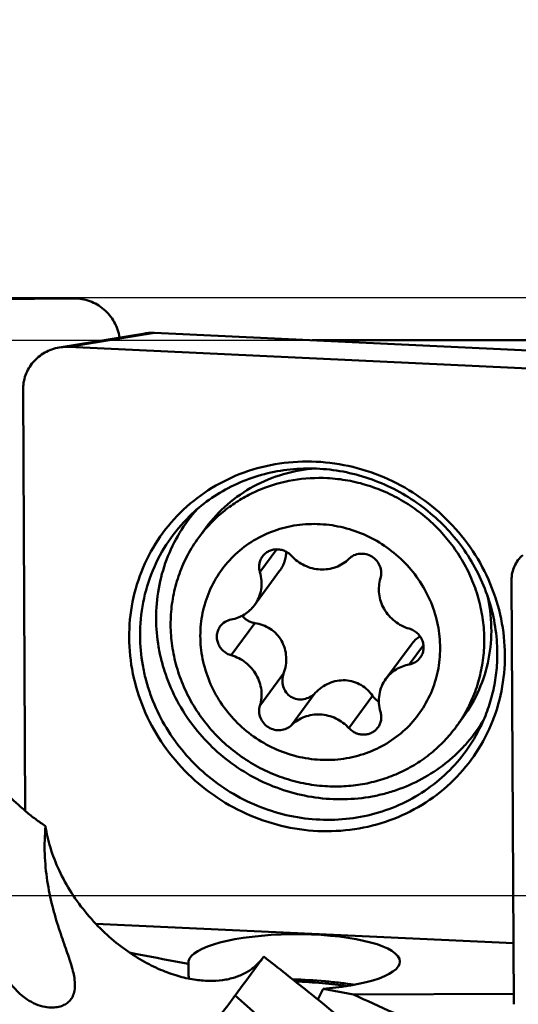
# Model space of a CAD drawing. Units: millimetres. Extents: x -83 to 227, y -50 to 130.
# Drawn here: x 104 to 114, y 23 to 44 of the extents above; entities that cross this region are included whole.
import ezdxf

# ---------------------------------------------------------------- set-up
doc = ezdxf.new("R2010")
doc.units = ezdxf.units.MM
for name, color, linetype, lineweight in [('1', 4, 'Continuous', 50), ('2', 7, 'Continuous', 25), ('cut', 1, 'Continuous', 25), ('nocut', 7, 'Continuous', 25), ('sk2', 7, 'Continuous', 25)]:
    doc.layers.add(name, color=color, linetype=linetype, lineweight=lineweight)
doc.styles.add('simplex', font='txt.shx', dxfattribs={"height": 3.5})
doc.dimstyles.new('コピー - ISO-25', dxfattribs={"dimscale": 0, "dimtxt": 3.5, "dimasz": 3.5, "dimexe": 1.5, "dimexo": 0, "dimgap": 2.3, "dimtad": 1, "dimdec": 8, "dimdsep": 46, "dimtxsty": 'simplex', "dimcen": 0.09, "dimclrd": 256, "dimclre": 256, "dimclrt": 256, "dimadec": 0, "dimazin": 0, "dimtfac": 1, "dimtofl": 0, "dimtmove": 0, "dimatfit": 3, "dimfxl": 1, "dimtolj": 1, "dimlwd": -1, "dimlwe": -1, "dimarcsym": 0})

# ---------------------------------------------------------------- blocks, each defined once
blk = doc.blocks.new('*D5')
at = {"layer": 'Defpoints', "color": 0}
for p in [(190.5, 105.042), (190.5, 35.616), (-50, 33.503)]:
    blk.add_point(p, dxfattribs=at)
at = {"layer": 'sk2'}
for p, q in [((-50, 33.503), (-50, 106.542)), ((190.5, 35.616), (190.5, 106.542)), ((-46.5, 105.042), (187, 105.042))]:
    blk.add_line(p, q, dxfattribs=at)
for points in [[(-46.5, 105.626), (-46.5, 104.459), (-50, 105.042)], [(187, 104.459), (187, 105.626), (190.5, 105.042)]]:
    blk.add_solid(points, dxfattribs=at)
at = {"layer": 'sk2', "insert": (71.499, 109.092), "char_height": 3.5, "attachment_point": 5, "style": 'simplex'}
blk.add_mtext('\\A1;240.5 [9.468"]', dxfattribs=at)
blk = doc.blocks.new('*D6')
at = {"layer": '2'}
for p, q in [((0, 49.5), (0, 96.487)), ((190.5, 35.616), (190.5, 96.487)), ((3.5, 94.987), (187, 94.987))]:
    blk.add_line(p, q, dxfattribs=at)
for points in [[(3.5, 95.57), (3.5, 94.404), (0, 94.987)], [(187, 94.404), (187, 95.57), (190.5, 94.987)]]:
    blk.add_solid(points, dxfattribs=at)
at = {"layer": 'Defpoints', "color": 0}
for p in [(190.5, 94.987), (0, 49.5), (190.5, 35.616)]:
    blk.add_point(p, dxfattribs=at)
at = {"layer": '2', "insert": (96.524, 99.037), "char_height": 3.5, "attachment_point": 5, "style": 'simplex'}
blk.add_mtext('\\A1;190.5 [7.500"]', dxfattribs=at)
blk = doc.blocks.new('*D8')
at = {"layer": '2'}
for p, q in [((34.08, 37.2), (34.08, 86.501)), ((190.5, 35.616), (190.5, 86.501)), ((37.58, 85.001), (187, 85.001))]:
    blk.add_line(p, q, dxfattribs=at)
for points in [[(37.58, 85.585), (37.58, 84.418), (34.08, 85.001)], [(187, 84.418), (187, 85.585), (190.5, 85.001)]]:
    blk.add_solid(points, dxfattribs=at)
at = {"layer": 'Defpoints', "color": 0}
for p in [(190.5, 85.001), (34.08, 37.2), (190.5, 35.616)]:
    blk.add_point(p, dxfattribs=at)
at = {"layer": '2', "insert": (111.48, 89.051), "char_height": 3.5, "attachment_point": 5, "style": 'simplex'}
blk.add_mtext('\\A1;156.42 [6.158"]', dxfattribs=at)
blk = doc.blocks.new('*D9')
at = {"layer": '2'}
for p, q in [((63.5, 37.2), (63.5, 76.517)), ((190.5, 35.616), (190.5, 76.517)), ((67, 75.017), (187, 75.017))]:
    blk.add_line(p, q, dxfattribs=at)
for points in [[(67, 75.6), (67, 74.434), (63.5, 75.017)], [(187, 74.434), (187, 75.6), (190.5, 75.017)]]:
    blk.add_solid(points, dxfattribs=at)
at = {"layer": 'Defpoints', "color": 0}
for p in [(190.5, 75.017), (63.5, 37.2), (190.5, 35.616)]:
    blk.add_point(p, dxfattribs=at)
at = {"layer": '2', "insert": (126.502, 79.067), "char_height": 3.5, "attachment_point": 5, "style": 'simplex'}
blk.add_mtext('\\A1;127 [5.000"](MAX)', dxfattribs=at)

msp = doc.modelspace()

# ---------------------------------------------------------------- linework, layer by layer
at = {"layer": '1'}
for p, q in [((104.66316115, 38.09176555), (94.15986387, 37.97740184)), ((106.17439719, 37.34518699), (104.35368152, 37.04548898)), ((106.38057954, 37.35707485), (104.55986387, 37.05737684)), ((115.06739483, 36.95055127), (106.38057954, 37.35707485)), ((109.73703971, 37.2), (120.05543794, 37.2)), ((115.06316115, 36.56584597), (104.55986387, 37.05737684)), ((103.5828124, 36.13863883), (103.62517166, 27.18746748)), ((107.32281731, 33.00121983), (107.4754645, 33.20874384)), ((108.98222448, 32.75079531), (108.62600195, 32.26651043)), ((109.04517232, 32.2909272), (108.51022532, 31.56366622)), ((113.9828124, 32.10112481), (114.03165891, 23.06782657)), ((108.51917997, 31.18154999), (108.01452295, 30.49546826)), ((111.84278315, 30.72177183), (111.30783615, 29.99451085)), ((112.1067878, 30.71310565), (111.80353852, 30.30083795)), ((109.13065898, 30.10955901), (108.62600195, 29.42347728)), ((109.80220876, 29.6941281), (109.29755173, 29.00804636)), ((111.02516676, 29.63130843), (110.52050974, 28.9452267)), ((112.80053856, 28.97200528), (112.95318575, 29.1795293)), ((112.9520658, 29.19857464), (112.9440233, 29.18537711)), ((105.13089794, 24.7819883), (114.02464037, 24.36578099)), ((110.61572239, 23.27782594), (109.96817168, 23.39574758)), ((110.61572239, 23.27782594), (114.03044539, 23.29224544))]:
    msp.add_line(p, q, dxfattribs=at)
msp.add_ellipse((109.35356944, 23.96512884), major_axis=(2.25166389, 0.01298813), ratio=0.2643663843, start_param=4.9873267511, end_param=9.4672923034, dxfattribs=at)
for points, knots in [([(105.63694008, 37.25672029), (105.62777934, 37.31475666), (105.59931167, 37.42932682), (105.52748914, 37.59067637), (105.42876995, 37.73653718), (105.30623714, 37.86227115), (105.16371385, 37.96395198), (105.00563526, 38.03837036), (104.8370273, 38.08319351), (104.72098783, 38.09239519), (104.66316115, 38.09176555)], [0, 0, 0, 0, 0.1262043216, 0.2520598719, 0.377504653, 0.5025324343, 0.6271881177, 0.7515636452, 0.8757821313, 1, 1, 1, 1]), ([(106.17439719, 37.34518698), (106.1913352, 37.34797502), (106.25961938, 37.3573637), (106.3288891, 37.35949384), (106.38057954, 37.35707485)], [0, 0, 0, 0, 0.2490960083, 1, 1, 1, 1]), ([(104.35368152, 37.04548898), (104.29970623, 37.03660449), (104.19348646, 37.0097248), (104.04422104, 36.94279182), (103.90985343, 36.85128688), (103.79436159, 36.73785029), (103.70110096, 36.60576964), (103.6327923, 36.45887538), (103.59139352, 36.30150999), (103.5825553, 36.19296713), (103.5828124, 36.13863883)], [0, 0, 0, 0, 0.1266638048, 0.252240706, 0.3769451109, 0.5010990068, 0.6250919522, 0.7493340752, 0.8741991804, 1, 1, 1, 1]), ([(104.55986387, 37.05737684), (104.54257526, 37.05818591), (104.47366722, 37.05962434), (104.40460127, 37.05387051), (104.35368152, 37.04548898)], [0, 0, 0, 0, 0.2511523404, 1, 1, 1, 1]), ([(105.84174308, 30.87305504), (105.8405339, 31.128575), (105.88897589, 31.63932406), (106.1143695, 32.37174449), (106.48364202, 33.03973209), (106.98250832, 33.61681447), (107.59147217, 34.08064326), (108.28671129, 34.41334574), (109.04116977, 34.60236425), (109.8257106, 34.64078719), (110.61025752, 34.52749141), (111.36490314, 34.26708114), (112.06097197, 33.86964659), (112.67202641, 33.35035474), (113.1747994, 32.72894761), (113.5500346, 32.02887337), (113.78319932, 31.27712103), (113.83803702, 30.75693547), (113.83925864, 30.49878916)], [0, 0, 0, 0, 0.061625207, 0.1227469109, 0.1835774017, 0.2443752064, 0.3054044207, 0.3668912993, 0.4289884426, 0.4917526159, 0.555138819, 0.6190098974, 0.6831586743, 0.7473385146, 0.8112983451, 0.8748182446, 0.9377413784, 1, 1, 1, 1]), ([(107.1281337, 33.4582994), (107.25767774, 33.58475945), (107.53787248, 33.81835293), (108.00849618, 34.10003981), (108.52036192, 34.30795112), (109.062119, 34.43736422), (109.62188586, 34.4854516), (110.1873418, 34.45112676), (110.74604257, 34.33512045), (111.28568353, 34.13996953), (111.79438161, 33.86996339), (112.26093144, 33.5310359), (112.67505863, 33.13064934), (113.02765387, 32.677625), (113.31096325, 32.18195408), (113.5187551, 31.65451343), (113.64649526, 31.1070869), (113.67654681, 30.73480767), (113.67742268, 30.54972372)], [0, 0, 0, 0, 0.0603000421, 0.1209252975, 0.1820002281, 0.2436016076, 0.3057603727, 0.3684583134, 0.4316313205, 0.4951760867, 0.5589592563, 0.6228286155, 0.6866251794, 0.7501956591, 0.8134046949, 0.8761462104, 0.9383507467, 1, 1, 1, 1]), ([(109.81039551, 34.46991505), (109.57991296, 34.45415333), (109.1232224, 34.37485657), (108.48286419, 34.11477363), (107.91842025, 33.72555449), (107.60900006, 33.39028697), (107.47546625, 33.20874255)], [0, 0, 0, 0, 0.2534957289, 0.5042044422, 0.7527097088, 1, 1, 1, 1]), ([(110.06167793, 34.26574736), (109.8180988, 34.27825929), (109.32951741, 34.25096104), (108.74298945, 34.08369787), (108.30971733, 33.87544754), (108.00653138, 33.68435282), (107.72840448, 33.46043846), (107.56170858, 33.29084999), (107.48373744, 33.20169273)], [0, 0, 0, 0, 0.2538272461, 0.5046260554, 0.6291892438, 0.7531838969, 0.8767372549, 1, 1, 1, 1]), ([(110.06167793, 34.26574736), (110.20766703, 34.25824834), (110.49983556, 34.22431852), (110.92887915, 34.11827307), (111.34312531, 33.95873371), (111.73542734, 33.74843986), (112.09913399, 33.4909804), (112.42804542, 33.19074103), (112.71655713, 32.85282956), (112.95974193, 32.48299243), (113.15343559, 32.08752043), (113.2943067, 31.67314567), (113.37991568, 31.24693223), (113.40875798, 30.81615708), (113.3803016, 30.38819966), (113.29497908, 29.97037742), (113.15427583, 29.56996436), (113.02489146, 29.31876449), (112.9520658, 29.19857464)], [0, 0, 0, 0, 0.0628486946, 0.1260534214, 0.1895354242, 0.2531981773, 0.3169336911, 0.380629387, 0.4441751961, 0.507470535, 0.570430816, 0.632993136, 0.6951207858, 0.7568062255, 0.8180722109, 0.8789708307, 0.9395803572, 1, 1, 1, 1]), ([(106.41565229, 31.2755325), (106.4146391, 31.48963586), (106.45084462, 31.9174298), (106.62018753, 32.53616032), (106.89900393, 33.11054886), (107.15247346, 33.45214235), (107.29342979, 33.60923249)], [0, 0, 0, 0, 0.2521684467, 0.5024170166, 0.7514196685, 1, 1, 1, 1]), ([(106.07396191, 30.9130459), (106.0728378, 31.15058625), (106.11678819, 31.62534196), (106.32158528, 32.30753453), (106.65729111, 32.9321179), (106.96047746, 33.29462991), (107.12813493, 33.45829819)], [0, 0, 0, 0, 0.252178673, 0.5023252952, 0.7512645067, 1, 1, 1, 1]), ([(109.90903074, 33.28666221), (109.74310217, 33.29518546), (109.4104495, 33.28046277), (108.92839417, 33.16204951), (108.48351967, 32.95180312), (108.0933738, 32.65762483), (107.77314534, 32.29085327), (107.53538059, 31.86573854), (107.38927407, 31.39888716), (107.34033344, 30.90848366), (107.39024179, 30.41350879), (107.53682099, 29.93297231), (107.77426005, 29.48520396), (108.09336481, 29.08721306), (108.48188032, 28.75407401), (108.92508842, 28.49844931), (109.40590591, 28.33008487), (109.74146406, 28.28012225), (109.90903074, 28.27151485)], [0, 0, 0, 0, 0.0627815546, 0.124892348, 0.1863924497, 0.2474301224, 0.3082304152, 0.3690570695, 0.4301695383, 0.4917805139, 0.5540229338, 0.6169310834, 0.6804383953, 0.7443901579, 0.8085676474, 0.8727202824, 0.936598641, 1, 1, 1, 1]), ([(109.90903074, 33.28666221), (110.07659741, 33.27805482), (110.41215556, 33.2280922), (110.89297305, 33.05972776), (111.33618115, 32.80410306), (111.72469666, 32.47096401), (112.04380142, 32.07297311), (112.28124048, 31.62520476), (112.42781969, 31.14466828), (112.47772803, 30.64969341), (112.42878741, 30.15928991), (112.28268088, 29.69243853), (112.04491613, 29.2673238), (111.72468767, 28.90055224), (111.3345418, 28.60637395), (110.8896673, 28.39612756), (110.40761197, 28.27771429), (110.0749593, 28.2629916), (109.90903074, 28.27151485)], [0, 0, 0, 0, 0.063401359, 0.1272797176, 0.1914323526, 0.2556098421, 0.3195616047, 0.3830689166, 0.4459770662, 0.5082194861, 0.5698304617, 0.6309429305, 0.6917695848, 0.7525698776, 0.8136075503, 0.875107652, 0.9372184454, 1, 1, 1, 1]), ([(107.32281906, 33.00121854), (107.23627771, 32.8835622), (107.07975237, 32.63514896), (106.90061398, 32.23237941), (106.7800915, 31.80649379), (106.72046321, 31.36552392), (106.72277111, 30.91764451), (106.78692647, 30.47116956), (106.91168972, 30.03435686), (107.09470981, 29.61526968), (107.3325707, 29.22163002), (107.62085824, 28.86068323), (107.9542405, 28.53906945), (108.32656892, 28.26270822), (108.73097504, 28.0366891), (109.16004058, 27.86518958), (109.60575682, 27.75138815), (109.9097742, 27.71528058), (110.06167793, 27.70747774)], [0, 0, 0, 0, 0.0604386558, 0.1210048152, 0.1818158282, 0.2429697217, 0.3045378482, 0.3665599203, 0.4290416897, 0.4919552513, 0.5552417354, 0.6188160249, 0.6825730297, 0.7463951825, 0.8101602651, 0.8737506057, 0.9370587475, 1, 1, 1, 1]), ([(109.29755173, 32.61295037), (109.27729985, 32.63504482), (109.23198911, 32.67506408), (109.15327572, 32.71944616), (109.0673968, 32.74625935), (108.97853939, 32.75412125), (108.89102464, 32.74261176), (108.80914351, 32.71220915), (108.7369976, 32.66440336), (108.69767965, 32.62232617), (108.68084621, 32.59944341)], [0, 0, 0, 0, 0.127947206, 0.2558364681, 0.3830591653, 0.509102595, 0.6336852389, 0.7568000911, 0.8787303957, 1, 1, 1, 1]), ([(109.18474841, 32.70058466), (109.18486941, 32.66551887), (109.17910312, 32.59421007), (109.15258012, 32.48868056), (109.10821552, 32.38585984), (109.06783692, 32.32174013), (109.04517212, 32.29092731)], [0, 0, 0, 0, 0.2392020746, 0.4853849312, 0.7390729039, 1, 1, 1, 1]), ([(108.68084621, 32.59944341), (108.66381888, 32.5762971), (108.63509343, 32.52560035), (108.61100034, 32.44139896), (108.60687638, 32.35313463), (108.61753853, 32.29480672), (108.62600195, 32.26651043)], [0, 0, 0, 0, 0.2469789161, 0.4953391291, 0.7461431019, 1, 1, 1, 1]), ([(109.29755173, 32.61295037), (109.3367308, 32.57020669), (109.42360133, 32.49211022), (109.57349005, 32.40230477), (109.73724403, 32.34309998), (109.90814728, 32.31702689), (110.07922122, 32.32519784), (110.24344227, 32.36739053), (110.39394089, 32.44187174), (110.48130449, 32.51138617), (110.52050974, 32.5501307)], [0, 0, 0, 0, 0.127582379, 0.2551596946, 0.3822183251, 0.5082991115, 0.6331037977, 0.7565366994, 0.8787175512, 1, 1, 1, 1]), ([(111.19205952, 32.13469979), (111.20478841, 32.17594942), (111.215789, 32.26442196), (111.1869946, 32.39537664), (111.11691032, 32.51184755), (111.01332075, 32.60119368), (110.88743888, 32.65393382), (110.75270123, 32.66413784), (110.62391191, 32.63042642), (110.55100412, 32.58026673), (110.52050974, 32.5501307)], [0, 0, 0, 0, 0.1225123591, 0.2471855978, 0.3738963595, 0.5016525875, 0.6290416488, 0.7547989561, 0.8783277021, 1, 1, 1, 1]), ([(114.21918216, 32.62956444), (114.18174184, 32.59593203), (114.11391874, 32.52166123), (114.03821645, 32.39211786), (113.99223833, 32.24999517), (113.98254394, 32.15077083), (113.9828124, 32.10112481)], [0, 0, 0, 0, 0.2534414769, 0.5023252513, 0.7499896434, 1, 1, 1, 1]), ([(108.51022401, 31.56366718), (108.54616748, 31.61253269), (108.60681129, 31.71955402), (108.65767321, 31.89730935), (108.66637535, 32.08364045), (108.64386879, 32.20677509), (108.62600195, 32.26651043)], [0, 0, 0, 0, 0.2469804495, 0.4953371771, 0.7461428723, 1, 1, 1, 1]), ([(111.19205952, 32.13469979), (111.17570927, 32.08171467), (111.15417637, 31.97137188), (111.15698744, 31.80219171), (111.19444472, 31.63535006), (111.26496429, 31.47778025), (111.36557413, 31.33588404), (111.49215057, 31.21543307), (111.63943083, 31.12133337), (111.74795739, 31.07855549), (111.80353852, 31.06270881)], [0, 0, 0, 0, 0.1214139393, 0.2440151312, 0.3679836325, 0.4932518048, 0.6195536889, 0.7464627148, 0.8734502458, 1, 1, 1, 1]), ([(113.46202113, 31.783), (113.51550417, 31.55835568), (113.57567431, 31.09895456), (113.51795339, 30.4105001), (113.3145041, 29.75604907), (113.08666408, 29.36100195), (112.953184, 29.17953058)], [0, 0, 0, 0, 0.2534931059, 0.5042005969, 0.7527071922, 1, 1, 1, 1]), ([(108.01452295, 31.25733911), (108.06393114, 31.26634993), (108.16091076, 31.29333282), (108.29567778, 31.35983109), (108.41472586, 31.44996113), (108.48104445, 31.52399728), (108.51022401, 31.56366718)], [0, 0, 0, 0, 0.2527994681, 0.5033122937, 0.7521200141, 1, 1, 1, 1]), ([(106.41565229, 31.2755325), (106.41660272, 31.07469363), (106.44343712, 30.77205738), (106.52806282, 30.37706856), (106.64539331, 29.98677765), (106.85168812, 29.51589741), (107.1865879, 28.99489823), (107.60047679, 28.530198), (108.08229516, 28.1342267), (108.61922694, 27.81746338), (109.19700826, 27.58836378), (109.80031688, 27.45307801), (110.41300356, 27.41526629), (110.9192877, 27.46614287), (111.31218909, 27.55560787), (111.69304935, 27.67627647), (112.14571623, 27.88508966), (112.55514642, 28.16678222), (112.84861413, 28.43038068), (113.11750578, 28.71736532), (113.29046521, 28.9581262), (113.39076587, 29.12679601)], [0, 0, 0, 0, 0.0619480833, 0.0931550653, 0.124500732, 0.1875275703, 0.2509933646, 0.3147681798, 0.378691293, 0.442587278, 0.5062833653, 0.5696266294, 0.6324994487, 0.6948322562, 0.725816203, 0.7566652374, 0.8179378738, 0.8788053548, 0.909159973, 0.9394714231, 1, 1, 1, 1]), ([(108.01452295, 31.25733911), (107.96812742, 31.24887773), (107.87813484, 31.21497539), (107.80728128, 31.14971151), (107.77971234, 31.11223244)], [0, 0, 0, 0, 0.503384429, 1, 1, 1, 1]), ([(108.25003576, 31.3393959), (108.26544706, 31.31792992), (108.30128766, 31.27829884), (108.36641938, 31.23154767), (108.43995532, 31.19832534), (108.49248504, 31.18558782), (108.51917997, 31.18154999)], [0, 0, 0, 0, 0.2478071119, 0.496346271, 0.7468168484, 1, 1, 1, 1]), ([(107.77971234, 31.11223244), (107.76127944, 31.08717352), (107.73065276, 31.03185422), (107.70719171, 30.9397466), (107.70730789, 30.8437031), (107.73093473, 30.74947015), (107.77656797, 30.66252647), (107.8415095, 30.58790276), (107.9218913, 30.52990512), (107.9830516, 30.50444102), (108.01452295, 30.49546826)], [0, 0, 0, 0, 0.1210772136, 0.2429393937, 0.3661764166, 0.4910466358, 0.6174264356, 0.7448557271, 0.8726282122, 1, 1, 1, 1]), ([(108.51917997, 31.18154999), (108.5763186, 31.17290732), (108.68961345, 31.14408827), (108.84698065, 31.06536963), (108.98353805, 30.9518866), (109.09018919, 30.80804453), (109.1600279, 30.64184281), (109.18990259, 30.46337837), (109.18067525, 30.28272473), (109.1507416, 30.16589037), (109.13065898, 30.10955901)], [0, 0, 0, 0, 0.1221970373, 0.2451657727, 0.3691250918, 0.4941629622, 0.6201584601, 0.7467722396, 0.8735409416, 1, 1, 1, 1]), ([(112.03834913, 30.44594463), (112.05678203, 30.47100354), (112.08740871, 30.52632285), (112.11086976, 30.61843047), (112.11075358, 30.71447396), (112.08712674, 30.80870691), (112.0414935, 30.8956506), (111.97655197, 30.9702743), (111.89617017, 31.02827194), (111.83500987, 31.05373604), (111.80353852, 31.06270881)], [0, 0, 0, 0, 0.1210772136, 0.2429393937, 0.3661764166, 0.4910466358, 0.6174264356, 0.7448557271, 0.8726282122, 1, 1, 1, 1]), ([(113.83925864, 30.49878916), (113.84046783, 30.2432692), (113.79202584, 29.73252014), (113.56663222, 29.00009971), (113.19735971, 28.33211212), (112.69849341, 27.75502974), (112.08952955, 27.29120094), (111.39429043, 26.95849846), (110.63983195, 26.76947995), (109.85529112, 26.73105701), (109.0707442, 26.84435279), (108.31609858, 27.10476307), (107.62002975, 27.50219761), (107.00897532, 28.02148946), (106.50620232, 28.64289659), (106.13096712, 29.34297083), (105.8978024, 30.09472317), (105.8429647, 30.61490873), (105.84174308, 30.87305504)], [0, 0, 0, 0, 0.061625207, 0.1227469109, 0.1835774017, 0.2443752064, 0.3054044207, 0.3668912993, 0.4289884426, 0.4917526159, 0.555138819, 0.6190098974, 0.6831586743, 0.7473385146, 0.8112983451, 0.8748182446, 0.9377413784, 1, 1, 1, 1]), ([(106.07396191, 30.9130459), (106.07495384, 30.70343492), (106.10359965, 30.38752642), (106.19393327, 29.97565275), (106.31915814, 29.56900343), (106.53923728, 29.07934246), (106.89602139, 28.53991775), (107.3361668, 28.06197302), (107.84734658, 27.6588925), (108.41532636, 27.34185736), (109.02430858, 27.11974515), (109.65734225, 26.99879748), (110.29678534, 26.98251855), (110.92475751, 27.07148774), (111.52362786, 27.26338848), (112.07649147, 27.55295327), (112.56770849, 27.93219813), (112.98319502, 28.3902492), (113.20191208, 28.73973286), (113.29485703, 28.92227972)], [0, 0, 0, 0, 0.0620051968, 0.0932471711, 0.1246309922, 0.187738207, 0.2512869904, 0.3151378081, 0.3791196843, 0.4430479966, 0.5067437044, 0.5700519147, 0.6328585158, 0.6951033681, 0.7567880885, 0.817977691, 0.87879446, 0.9394048451, 1, 1, 1, 1]), ([(111.84278331, 30.72177167), (111.86922872, 30.75772423), (111.92752036, 30.82361965), (111.99755773, 30.8769792), (112.03404734, 30.8992712)], [0, 0, 0, 0, 0.5107055748, 1, 1, 1, 1]), ([(108.62600195, 29.42347728), (108.6423522, 29.4764624), (108.66388511, 29.58680518), (108.66107404, 29.75598536), (108.62361675, 29.92282701), (108.55309718, 30.08039681), (108.45248734, 30.22229303), (108.3259109, 30.342744), (108.17863064, 30.4368437), (108.07010408, 30.47962158), (108.01452295, 30.49546826)], [0, 0, 0, 0, 0.1214139393, 0.2440151312, 0.3679836325, 0.4932518048, 0.6195536889, 0.7464627148, 0.8734502458, 1, 1, 1, 1]), ([(111.80353852, 30.30083795), (111.84993405, 30.30929934), (111.93992664, 30.34320168), (112.01078019, 30.40846555), (112.03834913, 30.44594463)], [0, 0, 0, 0, 0.503384429, 1, 1, 1, 1]), ([(113.67742268, 30.54972372), (113.67809317, 30.40803789), (113.66300151, 30.12515843), (113.59081047, 29.70775584), (113.47014271, 29.30388242), (113.35819516, 29.04667602), (113.29485709, 28.92227969)], [0, 0, 0, 0, 0.2520077842, 0.5024954837, 0.7517176807, 1, 1, 1, 1]), ([(111.80353852, 30.30083795), (111.75413033, 30.29182713), (111.65715071, 30.26484425), (111.5223837, 30.19834597), (111.40333561, 30.10821594), (111.33701703, 30.03417979), (111.30783746, 29.99450988)], [0, 0, 0, 0, 0.2527994681, 0.5033122937, 0.7521200141, 1, 1, 1, 1]), ([(109.80220876, 29.6941281), (109.76957769, 29.66052979), (109.69391725, 29.60249645), (109.55940513, 29.55406135), (109.41571568, 29.55274998), (109.2808545, 29.60365622), (109.17515564, 29.70150293), (109.11251165, 29.8305035), (109.09636952, 29.97222351), (109.11496058, 30.06552531), (109.13065898, 30.10955901)], [0, 0, 0, 0, 0.1250057051, 0.2501169892, 0.3753357613, 0.5005429372, 0.62560466, 0.7504786603, 0.8752289113, 1, 1, 1, 1]), ([(109.80220876, 29.6941281), (109.8439224, 29.73707821), (109.93541161, 29.81573449), (110.092848, 29.90460133), (110.26522454, 29.95790825), (110.44398659, 29.97037103), (110.61878429, 29.94021144), (110.77944009, 29.86992314), (110.91798962, 29.76560363), (110.99276311, 29.67805441), (111.02516676, 29.63130843)], [0, 0, 0, 0, 0.1275585244, 0.2552986142, 0.382570728, 0.5087736553, 0.6335291073, 0.7567948804, 0.8788202366, 1, 1, 1, 1]), ([(111.30783746, 29.99450988), (111.271894, 29.94564438), (111.21125018, 29.83862304), (111.16038826, 29.66086771), (111.15168612, 29.47453662), (111.17419268, 29.35140198), (111.19205952, 29.29166664)], [0, 0, 0, 0, 0.2469804495, 0.4953371771, 0.7461428723, 1, 1, 1, 1]), ([(111.15728085, 29.50819063), (111.13123575, 29.52318866), (111.08224679, 29.55983061), (111.04254827, 29.60623362), (111.02516676, 29.63130843)], [0, 0, 0, 0, 0.4962413036, 1, 1, 1, 1]), ([(108.62600195, 29.42347728), (108.61327306, 29.38222765), (108.60227247, 29.2937551), (108.63106687, 29.16280043), (108.70115115, 29.04632952), (108.80474073, 28.95698339), (108.9306226, 28.90424324), (109.06536024, 28.89403923), (109.19414956, 28.92775064), (109.26705735, 28.97791033), (109.29755173, 29.00804636)], [0, 0, 0, 0, 0.1225123591, 0.2471855978, 0.3738963595, 0.5016525875, 0.6290416488, 0.7547989561, 0.8783277021, 1, 1, 1, 1]), ([(110.52050974, 28.9452267), (110.48133067, 28.98797038), (110.39446014, 29.06606685), (110.24457143, 29.1558723), (110.08081744, 29.21507709), (109.90991419, 29.24115017), (109.73884025, 29.23297923), (109.5746192, 29.19078654), (109.42412058, 29.11630533), (109.33675699, 29.0467909), (109.29755173, 29.00804636)], [0, 0, 0, 0, 0.127582379, 0.2551596946, 0.3822183251, 0.5082991115, 0.6331037977, 0.7565366994, 0.8787175512, 1, 1, 1, 1]), ([(111.13721526, 28.95873366), (111.15424259, 28.98187997), (111.18296805, 29.03257672), (111.20706113, 29.11677811), (111.21118509, 29.20504244), (111.20052294, 29.26337034), (111.19205952, 29.29166664)], [0, 0, 0, 0, 0.2469789161, 0.4953391291, 0.7461431019, 1, 1, 1, 1]), ([(112.80053681, 28.97200657), (112.72407778, 28.86805755), (112.55759374, 28.66950149), (112.27195476, 28.40550922), (111.95430669, 28.17886364), (111.60932157, 27.99290173), (111.24200556, 27.85028947), (110.85767145, 27.75306004), (110.46196066, 27.70260721), (110.19503035, 27.70062783), (110.06167793, 27.70747774)], [0, 0, 0, 0, 0.1232246532, 0.2466529078, 0.3704758341, 0.4948595751, 0.6199376306, 0.7457968788, 0.8724896107, 1, 1, 1, 1]), ([(110.52050974, 28.9452267), (110.54076162, 28.92313225), (110.58607237, 28.88311299), (110.66478575, 28.83873091), (110.75066467, 28.81191772), (110.83952208, 28.80405582), (110.92703683, 28.81556531), (111.00891796, 28.84596792), (111.08106387, 28.8937737), (111.12038182, 28.9358509), (111.13721526, 28.95873366)], [0, 0, 0, 0, 0.127947206, 0.2558364681, 0.3830591653, 0.509102595, 0.6336852389, 0.7568000911, 0.8787303957, 1, 1, 1, 1]), ([(102.48344318, 28.47311706), (102.59782274, 28.30903638), (102.83568248, 27.99257516), (103.22169473, 27.55545813), (103.56512702, 27.23103106), (103.84789343, 27.00635035), (103.99089922, 26.90716406), (104.06250449, 26.86156532)], [0, 0, 0, 0, 0.2644212901, 0.5227779505, 0.7701560798, 0.8877716872, 1, 1, 1, 1]), ([(104.06250449, 26.86156532), (104.04387745, 26.66342427), (104.03290545, 26.27175069), (104.08758679, 25.70137939), (104.19696778, 25.17177705), (104.31805814, 24.76370247), (104.41924827, 24.46436812), (104.49051189, 24.26134129), (104.55572289, 24.07357727), (104.61146928, 23.90085971), (104.65466365, 23.7424151), (104.68969199, 23.56022651), (104.69344821, 23.42590625), (104.67678257, 23.34524514)], [0, 0, 0, 0, 0.1657848399, 0.3253202705, 0.476293256, 0.6155320913, 0.6796423023, 0.7395074074, 0.7947769404, 0.8452068581, 0.8907054571, 0.9313878091, 1, 1, 1, 1]), ([(104.06250449, 26.86156532), (104.08478391, 26.70633555), (104.15847799, 26.38394276), (104.34420838, 25.90472905), (104.60774736, 25.42915627), (104.93612111, 24.98361093), (105.30912964, 24.58959217), (105.70482544, 24.25983043), (106.10438595, 23.99821669), (106.49414984, 23.80260359), (106.86529483, 23.66791471), (107.21258091, 23.58832783), (107.53308607, 23.55846125), (107.82522773, 23.57391907), (108.08801814, 23.63148296), (108.32051733, 23.72918064), (108.52120678, 23.8659461), (108.63130431, 23.9819529), (108.67938661, 24.04472633)], [0, 0, 0, 0, 0.0733035789, 0.1538899428, 0.239493554, 0.3266894915, 0.4119217905, 0.4924966025, 0.5669178406, 0.6346763702, 0.6958927029, 0.7510377648, 0.8007727132, 0.8458796658, 0.8872507931, 0.9259092264, 0.9630387853, 1, 1, 1, 1]), ([(108.00121196, 23.12238502), (107.79289788, 22.83918306), (107.4318329, 22.43567122), (106.85693842, 21.98799385), (106.35786628, 21.70331984), (105.89539068, 21.53686051), (105.50316078, 21.46176598), (105.20027959, 21.43928794), (104.89686592, 21.45467741), (104.60036596, 21.50960325), (104.31856351, 21.60308248), (104.05812832, 21.73145488), (103.82355694, 21.88923108), (103.61690526, 22.07029574), (103.43821035, 22.26894782), (103.23787943, 22.54753417), (103.04659729, 22.91924472), (102.85109731, 23.53154593), (102.76967417, 24.31174273), (102.83194763, 24.92671678), (102.88693071, 25.22468063)], [0, 0, 0, 0, 0.1243639094, 0.1896428558, 0.2571349767, 0.326796618, 0.3623438275, 0.3981476754, 0.4339695417, 0.4695156157, 0.5044904786, 0.5386629734, 0.5719079606, 0.6042055815, 0.6356109362, 0.6662179599, 0.7253936056, 0.7825715035, 0.892817708, 1, 1, 1, 1]), ([(104.653138, 23.26596515), (104.64125925, 23.23636651), (104.61036415, 23.1791591), (104.54219723, 23.10593429), (104.4519631, 23.04831887), (104.36111025, 23.01699468), (104.27837802, 23.00236714), (104.18046542, 22.99550039), (103.96577252, 23.01485036), (103.61502421, 23.16949284), (103.31853091, 23.4781494), (103.1274302, 23.80661923), (102.97996737, 24.1709784), (102.88136971, 24.64829613), (102.87499787, 25.03478613), (102.88693071, 25.22468063)], [0, 0, 0, 0, 0.0280447499, 0.0565207387, 0.0870502418, 0.1212553637, 0.1402707643, 0.1608253511, 0.2074090123, 0.3284983503, 0.4881114481, 0.5748917544, 0.661849635, 0.8326907029, 1, 1, 1, 1]), ([(107.10408609, 23.9268528), (106.99930289, 23.94671494), (106.58152774, 24.02614768), (106.16394068, 24.10657118), (105.85120805, 24.16748836)], [0, 0, 0, 0, 0.2507858542, 1, 1, 1, 1]), ([(107.11090728, 23.61439475), (107.10952159, 23.64002698), (107.10485667, 23.74411368), (107.10364389, 23.84833694), (107.10408609, 23.9268528)], [0, 0, 0, 0, 0.2463811347, 1, 1, 1, 1]), ([(108.70709584, 24.08248858), (108.65524965, 24.01209858), (108.45203779, 23.73632213), (108.24850664, 23.46078002), (108.09641436, 23.25593094)], [0, 0, 0, 0, 0.2552044487, 1, 1, 1, 1]), ([(108.70709584, 24.08248858), (109.02135646, 23.83727922), (110.29039463, 22.83349231), (111.53398152, 21.79767762), (112.45852953, 21.00259787)], [0, 0, 0, 0, 0.2463564018, 1, 1, 1, 1]), ([(110.6378479, 23.48309299), (110.53797861, 23.49874488), (110.32981104, 23.52702102), (109.89101355, 23.57207824), (109.55139392, 23.59201847), (109.3204819, 23.59963742)], [0, 0, 0, 0, 0.229194256, 0.4761759868, 1, 1, 1, 1]), ([(109.37688764, 23.55471384), (109.56954834, 23.54743574), (109.85293731, 23.52986416), (110.21954476, 23.49183104), (110.39374917, 23.46831335), (110.47753823, 23.45537727)], [0, 0, 0, 0, 0.5231389942, 0.7699529068, 1, 1, 1, 1]), ([(104.67678257, 23.34524514), (104.6753598, 23.33835897), (104.66922684, 23.31145112), (104.66079764, 23.28505091), (104.653138, 23.26596515)], [0, 0, 0, 0, 0.2547960583, 1, 1, 1, 1]), ([(117.57580407, 20.34920654), (116.97948814, 20.57952831), (115.79452767, 21.04399444), (114.03654993, 21.76234211), (112.31069299, 22.50372402), (111.17668172, 23.01730827), (110.61572239, 23.27782594)], [0, 0, 0, 0, 0.253922637, 0.5055421368, 0.7543189168, 1, 1, 1, 1]), ([(108.09641436, 23.25593094), (108.08867227, 23.24472456), (108.05743386, 23.19985844), (108.02553495, 23.155452), (108.00121196, 23.12238502)], [0, 0, 0, 0, 0.2491443377, 1, 1, 1, 1]), ([(110.82594099, 20.78619332), (110.59922638, 20.99744263), (109.69860149, 21.83080124), (108.78598321, 22.65122986), (108.09641436, 23.25593094)], [0, 0, 0, 0, 0.2525444323, 1, 1, 1, 1])]:
    msp.add_open_spline(points, degree=3, knots=knots, dxfattribs=at)
for points in [[(107.48373744, 33.20169273), (107.42732732, 33.13718975), (107.37359203, 33.07024637), (107.32281906, 33.00121854)], [(112.9440233, 29.18537711), (112.89923603, 29.11230008), (112.85132158, 29.04105045), (112.80053681, 28.97200657)], [(109.96817168, 23.39574758), (109.93372265, 23.31948709), (109.89628934, 23.24448825), (109.85569762, 23.17131236)]]:
    msp.add_open_spline(points, degree=3, dxfattribs=at)
at = {"layer": 'cut'}
for p, q in [((188.1, 38.1), (62.97605483, 38.1)), ((188.85127064, 25.3738488), (63.01049261, 25.3738488))]:
    msp.add_line(p, q, dxfattribs=at)
at = {"layer": 'nocut'}
msp.add_line((34.08, 37.2), (187.6, 37.2), dxfattribs=at)

# ---------------------------------------------------------------- dimensions: what is measured, and where the dimension line sits
at = {"layer": '2'}
for base, p1, picture, middle in [((190.5, 94.9868966962), (0, 49.5), '*D6', (96.5239637768, 94.9868966962)), ((190.5, 85.0014824944), (34.08, 37.2), '*D8', (111.4801742918, 85.0014824944))]:
    dim = msp.add_linear_dim(base=base, p1=p1, p2=(190.5, 35.6163632797), dimstyle='コピー - ISO-25', override={"dimscale": 1}, dxfattribs=at)
    dim.commit()
    dim.dimension.update_dxf_attribs({"geometry": picture, "text_midpoint": middle, "dimtype": 160})
dim = msp.add_linear_dim(base=(190.5, 75.0170293988), p1=(63.5, 37.2), p2=(190.5, 35.6163632797), text='<>(MAX)', dimstyle='コピー - ISO-25', override={"dimscale": 1}, dxfattribs=at)
dim.commit()
dim.dimension.update_dxf_attribs({"geometry": '*D9', "text_midpoint": (126.5020297674, 75.0170293988), "dimtype": 160})
at = {"layer": 'sk2'}
dim = msp.add_linear_dim(base=(190.5, 105.042466084), p1=(-50, 33.5028869866), p2=(190.5, 35.6163632797), dimstyle='コピー - ISO-25', override={"dimscale": 1}, dxfattribs=at)
dim.commit()
dim.dimension.update_dxf_attribs({"geometry": '*D5', "text_midpoint": (71.4990259679, 105.042466084), "dimtype": 160})

doc.saveas('drawing.dxf')
